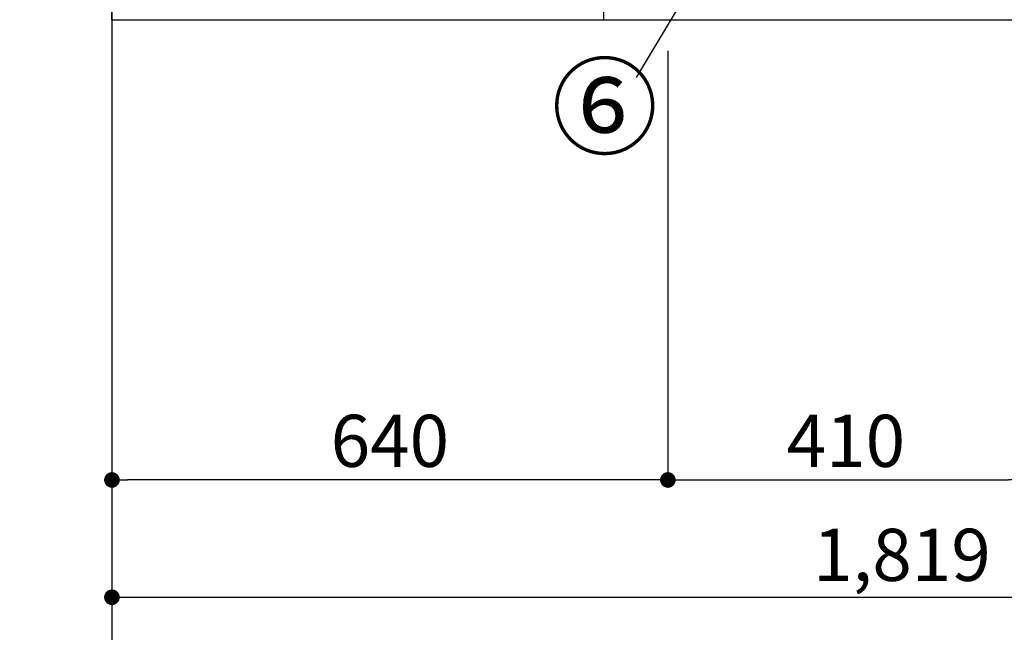
# Model space of a CAD drawing. Extents: x 84007 to 110144, y -21830 to -13430.
# Drawn here: x 87808 to 88941, y -20710 to -20005 of the extents above; entities that cross this region are included whole.
import ezdxf

# ---------------------------------------------------------------- set-up
doc = ezdxf.new("R2010")
doc.units = 0
doc.header["$LTSCALE"] = 50
doc.header["$MEASUREMENT"] = 0
doc.linetypes.add('CENTER', pattern=[2, 1.25, -0.25, 0.25, -0.25])
doc.layers.get('0').update_dxf_attribs({"linetype": 'CONTINUOUS'})
for name, color, linetype in [('111-壁仕上', 3, 'CONTINUOUS'), ('120-キャビネット（外）', 7, 'CONTINUOUS'), ('161-番号', 110, 'CONTINUOUS'), ('166-寸法B', 11, 'CONTINUOUS')]:
    doc.layers.add(name, color=color, linetype=linetype)
doc.styles.add('KH001', font='txt')
doc.dimstyles.new('KH1xx030', dxfattribs={"dimscale": 30, "dimtxt": 2, "dimasz": 0.6, "dimexe": 0.3, "dimexo": 1.2, "dimgap": 0.5, "dimtad": 3, "dimdec": 1, "dimdsep": 46, "dimlunit": 6, "dimtxsty": 'KH001', "dimblk": 'DOT', "dimcen": 1, "dimdle": 1, "dimclrd": 256, "dimclre": 256, "dimclrt": 256, "dimadec": 0, "dimazin": 0, "dimtfac": 1, "dimtdec": 1, "dimtix": 1, "dimtmove": 2, "dimatfit": 3, "dimldrblk": 'CLOSEDBLANK', "dimfxl": 1, "dimtolj": 1, "dimtzin": 0, "dimlwd": -1, "dimlwe": -1, "dimarcsym": 0})

# ---------------------------------------------------------------- blocks, each defined once
blk = doc.blocks.new('_Dot')
at = {"color": 0, "linetype": 'ByBlock', "lineweight": -2}
blk.add_line((-0.5, 0), (-1, 0), dxfattribs=at)
at = {"color": 0, "linetype": 'ByBlock', "const_width": 0.5}
blk.add_lwpolyline([(-0.25, 0, 1), (0.25, 0, 1)], format="xyb", close=True, dxfattribs=at)
blk = doc.blocks.new('*D20')
at = {"layer": '166-寸法B', "transparency": 16777216}
for p, q in [((87914, -20040.9), (87914, -20678.5)), ((89733, -20040.9), (89733, -20678.5)), ((87932, -20669.5), (89715, -20669.5))]:
    blk.add_line(p, q, dxfattribs=at)
at = {"layer": '166-寸法B', "transparency": 16777216, "xscale": 18, "yscale": 18, "zscale": 18, "rotation": 180}
blk.add_blockref('_Dot', (87914, -20669.5), dxfattribs=at)
at = {"layer": '166-寸法B', "transparency": 16777216, "xscale": 18, "yscale": 18, "zscale": 18}
blk.add_blockref('_Dot', (89733, -20669.5), dxfattribs=at)
at = {"layer": '166-寸法B', "transparency": 16777216, "insert": (88823.5, -20620.7), "char_height": 60, "attachment_point": 5, "style": 'KH001'}
blk.add_mtext('\\A1;1,819', dxfattribs=at)
blk = doc.blocks.new('_ClosedBlank')
at = {"color": 0, "linetype": 'ByBlock', "lineweight": -2}
for p, q in [((-1, 0.167), (0, 0)), ((-1, 0.167), (-1, -0.167)), ((0, 0), (-1, -0.167))]:
    blk.add_line(p, q, dxfattribs=at)
blk = doc.blocks.new('*D21')
at = {"layer": '166-寸法B', "transparency": 16777216}
for p, q in [((88554, -20040.9), (88554, -20543.5)), ((88964, -20040.9), (88964, -20543.5)), ((88572, -20534.5), (88946, -20534.5))]:
    blk.add_line(p, q, dxfattribs=at)
at = {"layer": '166-寸法B', "transparency": 16777216, "xscale": 18, "yscale": 18, "zscale": 18, "rotation": 180}
blk.add_blockref('_Dot', (88554, -20534.5), dxfattribs=at)
at = {"layer": '166-寸法B', "transparency": 16777216, "xscale": 18, "yscale": 18, "zscale": 18}
blk.add_blockref('_Dot', (88964, -20534.5), dxfattribs=at)
at = {"layer": '166-寸法B', "transparency": 16777216, "insert": (88759, -20489.5), "char_height": 60, "attachment_point": 5, "style": 'KH001'}
blk.add_mtext('\\A1;410', dxfattribs=at)
blk = doc.blocks.new('*D22')
at = {"layer": '166-寸法B', "transparency": 16777216}
for p, q in [((87914, -20040.9), (87914, -20543.5)), ((88554, -20040.9), (88554, -20543.5)), ((88536, -20534.5), (87932, -20534.5))]:
    blk.add_line(p, q, dxfattribs=at)
at = {"layer": '166-寸法B', "transparency": 16777216, "xscale": 18, "yscale": 18, "zscale": 18, "rotation": 180}
blk.add_blockref('_Dot', (87914, -20534.5), dxfattribs=at)
at = {"layer": '166-寸法B', "transparency": 16777216, "xscale": 18, "yscale": 18, "zscale": 18}
blk.add_blockref('_Dot', (88554, -20534.5), dxfattribs=at)
at = {"layer": '166-寸法B', "transparency": 16777216, "insert": (88234, -20489.5), "char_height": 60, "attachment_point": 5, "style": 'KH001'}
blk.add_mtext('\\A1;640', dxfattribs=at)
blk = doc.blocks.new('*D51')
at = {"layer": '166-寸法B', "transparency": 16777216}
for p, q in [((87914, -20040.9), (87914, -20813.5)), ((89736, -20040.9), (89736, -20813.5)), ((87932, -20804.5), (89718, -20804.5))]:
    blk.add_line(p, q, dxfattribs=at)
at = {"layer": '166-寸法B', "transparency": 16777216, "xscale": 18, "yscale": 18, "zscale": 18, "rotation": 180}
blk.add_blockref('_Dot', (87914, -20804.5), dxfattribs=at)
at = {"layer": '166-寸法B', "transparency": 16777216, "xscale": 18, "yscale": 18, "zscale": 18}
blk.add_blockref('_Dot', (89736, -20804.5), dxfattribs=at)
at = {"layer": '166-寸法B', "transparency": 16777216, "insert": (88825, -20755.7), "char_height": 60, "attachment_point": 5, "style": 'KH001'}
blk.add_mtext('\\A1;1,822', dxfattribs=at)
blk = doc.blocks.new('*D60')
at = {"layer": '166-寸法B', "transparency": 16777216}
for p, q in [((87914, -20759.1), (87914, -20786.1)), ((87809, -20789.1), (87217.1, -20789.1))]:
    blk.add_line(p, q, dxfattribs=at)
blk.add_solid([(87809, -20771.6), (87809, -20806.6), (87914, -20789.1)], dxfattribs=at)
at = {"layer": '166-寸法B', "transparency": 16777216, "insert": (87504.4, -20726.6), "char_height": 81, "attachment_point": 5, "style": 'KH001'}
blk.add_mtext('\\A1;基準位置 Ａ', dxfattribs=at)
blk = doc.blocks.new('_None')

msp = doc.modelspace()

# ---------------------------------------------------------------- linework, layer by layer
at = {"layer": '111-壁仕上', "color": 253, "linetype": 'CENTER', "ltscale": 2}
msp.add_line((87914.04, -16760.65), (87914.04, -20846.64), dxfattribs=at)
at = {"layer": '111-壁仕上', "ltscale": 2}
for q in [(87914.04, -17604.89), (90065.27, -20004.89)]:
    msp.add_line((87914.04, -20004.89), q, dxfattribs=at)
at = {"layer": '120-キャビネット（外）', "color": 6}
msp.add_lwpolyline([(89714.04, -19904.89), (88480.04, -19904.89), (88480.04, -20004.89), (89714.04, -20004.89)], close=True, dxfattribs=at)

# ---------------------------------------------------------------- texts
at = {"layer": '161-番号', "insert": (88542.69, -20060.37), "char_height": 90, "attachment_point": 3, "style": 'KH001'}
msp.add_mtext('⑥', dxfattribs=at)

# ---------------------------------------------------------------- dimensions: what is measured, and where the dimension line sits
at = {"layer": '166-寸法B'}
for base, p1, p2, picture, middle in [((89733.04, -20669.54), (87914.04, -20004.89), (89733.04, -20004.89), '*D20', (88823.54, -20620.73)), ((89736.04, -20804.54), (87914.04, -20004.89), (89736.04, -20004.89), '*D51', (88825.04, -20755.73)), ((88964.04, -20534.54), (88554.04, -20004.89), (88964.04, -20004.89), '*D21', (88759.04, -20489.54))]:
    dim = msp.add_linear_dim(base=base, p1=p1, p2=p2, dimstyle='KH1xx030', dxfattribs=at)
    dim.commit()
    dim.dimension.update_dxf_attribs({"geometry": picture, "text_midpoint": middle})
dim = msp.add_linear_dim(base=(87914.04, -20534.54), p1=(88554.04, -20004.89), p2=(87914.04, -20004.89), angle=180, dimstyle='KH1xx030', dxfattribs=at)
dim.commit()
dim.dimension.update_dxf_attribs({"geometry": '*D22', "text_midpoint": (88234.04, -20489.54)})
dim = msp.add_linear_dim(base=(87226.07, -20789.1), p1=(87914.04, -20789.1), p2=(87226.07, -20876.72), text='基準位置 Ａ', dimstyle='KH1xx030', override={"dimtxt": 2.7, "dimasz": 3.5, "dimexe": 0.1, "dimexo": 1, "dimblk2": 'None', "dimsah": 1, "dimdle": 0.3, "dimse2": 1}, dxfattribs=at)
dim.commit()
dim.dimension.update_dxf_attribs({"geometry": '*D60', "text_midpoint": (87504.41, -20726.61), "dimtype": 128})

# ---------------------------------------------------------------- leaders
at = {"layer": '161-番号'}
msp.add_leader([(88720.29, -19731.77), (88517.5, -20071.44)], dimstyle='KH1xx030', override={"dimasz": 2, "dimgap": 0.5, "dimtad": 1}, dxfattribs=at)

doc.saveas('drawing.dxf')
